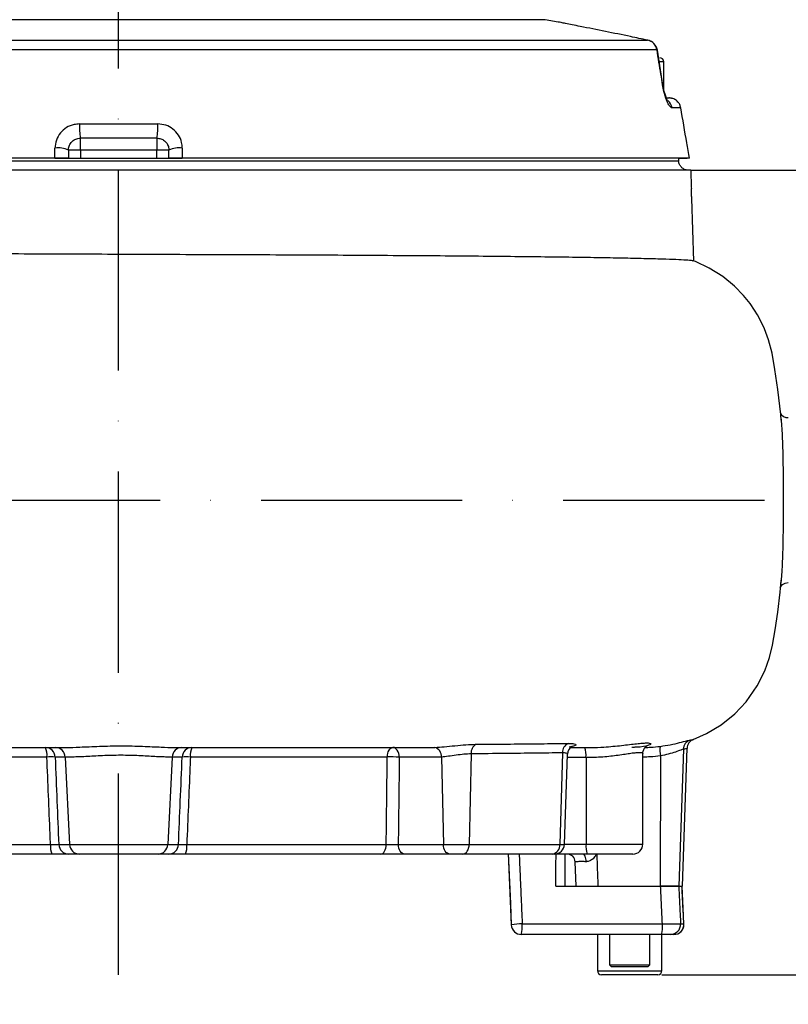
# Model space of a CAD drawing. Extents: x 0 to 9200, y 0 to 5940.
# Drawn here: x 3094 to 3285, y 2045 to 2289 of the extents above; entities that cross this region are included whole.
import ezdxf

# ---------------------------------------------------------------- set-up
doc = ezdxf.new("R2010")
doc.units = 0
doc.header["$LTSCALE"] = 5
doc.linetypes.add('GEN7', pattern=[15, 10, -2.5, 0, -2.5])
doc.layers.get('0').update_dxf_attribs({"linetype": 'CONTINUOUS'})
doc.layers.get('DEFPOINTS').update_dxf_attribs({"linetype": 'CONTINUOUS'})
doc.layers.add('5', color=3, linetype='CONTINUOUS')
doc.layers.add('7', color=4, linetype='GEN7')
doc.styles.add('ISO', font='GENISO.SHX')
doc.dimstyles.new('GEN-ISO', dxfattribs={"dimtxt": 50, "dimasz": 50, "dimexe": 40, "dimexo": 1, "dimgap": 30, "dimtad": 0, "dimtih": 1, "dimtoh": 1, "dimdec": 1, "dimtxsty": 'ISO', "dimcen": 2, "dimclrd": 256, "dimclre": 256, "dimclrt": 2, "dimazin": 3, "dimtp": 0.1, "dimtm": 0.1, "dimtfac": 0.05, "dimtdec": 1, "dimtix": 1, "dimtmove": 0, "dimatfit": 3, "dimtolj": 1})

# ---------------------------------------------------------------- blocks, each defined once
blk = doc.blocks.new('*D27')
at = {"color": 3}
for p, q in [((3261.62, 2251.92), (3459.09, 2251.92)), ((3434.09, 2216.92), (3434.09, 1979.92)), ((3272.51, 1944.92), (3459.09, 1944.92))]:
    blk.add_line(p, q, dxfattribs=at)
for points in [[(3428.26, 2216.92), (3439.93, 2216.92), (3434.09, 2251.92)], [(3428.26, 1979.92), (3439.93, 1979.92), (3434.09, 1944.92)]]:
    blk.add_solid(points, dxfattribs=at)
at = {"layer": 'DEFPOINTS', "color": 0}
for p in [(3260.62, 2251.92), (3271.51, 1944.92), (3434.09, 1944.92)]:
    blk.add_point(p, dxfattribs=at)
at = {"color": 2, "insert": (3379.08, 2098.42), "char_height": 50, "attachment_point": 5, "rotation": 90, "style": 'ISO'}
blk.add_mtext('\\A1;307', dxfattribs=at)
blk = doc.blocks.new('*D28')
at = {"color": 3}
for p, q in [((3607.04, 2086.92), (3607.04, 2121.92)), ((3253.45, 2051.92), (3632.04, 2051.92)), ((3607.04, 1944.92), (3607.04, 2051.92)), ((3273.51, 1944.92), (3632.04, 1944.92)), ((3607.04, 1909.92), (3607.04, 1874.92))]:
    blk.add_line(p, q, dxfattribs=at)
for points in [[(3601.2, 2086.92), (3612.87, 2086.92), (3607.04, 2051.92)], [(3601.2, 1909.92), (3612.87, 1909.92), (3607.04, 1944.92)]]:
    blk.add_solid(points, dxfattribs=at)
at = {"layer": 'DEFPOINTS', "color": 0}
for p in [(3252.45, 2051.92), (3607.04, 2051.92), (3272.51, 1944.92)]:
    blk.add_point(p, dxfattribs=at)
at = {"color": 2, "insert": (3552.03, 1998.42), "char_height": 50, "attachment_point": 5, "rotation": 90, "style": 'ISO'}
blk.add_mtext('\\A1;107', dxfattribs=at)
blk = doc.blocks.new('*D29')
at = {"color": 3}
for p, q in [((3119.43, 2767.79), (3632.04, 2767.79)), ((3607.04, 2086.92), (3607.04, 2732.79)), ((3254.45, 2051.92), (3632.04, 2051.92))]:
    blk.add_line(p, q, dxfattribs=at)
for points in [[(3601.2, 2732.79), (3612.87, 2732.79), (3607.04, 2767.79)], [(3601.2, 2086.92), (3612.87, 2086.92), (3607.04, 2051.92)]]:
    blk.add_solid(points, dxfattribs=at)
at = {"layer": 'DEFPOINTS', "color": 0}
for p in [(3118.43, 2767.79), (3607.04, 2767.79), (3253.45, 2051.92)]:
    blk.add_point(p, dxfattribs=at)
at = {"color": 2, "insert": (3550.76, 2409.86), "char_height": 50, "attachment_point": 5, "rotation": 90, "style": 'ISO'}
blk.add_mtext('\\A1;{\\Fgeniso.shx;716}', dxfattribs=at)
blk = doc.blocks.new('*D32')
at = {"color": 3}
for p, q in [((2853.43, 2249.92), (2853.43, 3299.11)), ((3118.43, 2768.79), (3118.43, 3299.11)), ((3083.43, 3274.11), (2888.43, 3274.11))]:
    blk.add_line(p, q, dxfattribs=at)
for points in [[(2888.43, 3279.95), (2888.43, 3268.28), (2853.43, 3274.11)], [(3083.43, 3279.95), (3083.43, 3268.28), (3118.43, 3274.11)]]:
    blk.add_solid(points, dxfattribs=at)
at = {"layer": 'DEFPOINTS', "color": 0}
for p in [(2853.43, 3274.11), (3118.43, 2767.79), (2853.43, 2248.92)]:
    blk.add_point(p, dxfattribs=at)
at = {"color": 2, "insert": (2985.93, 3331.07), "char_height": 50, "attachment_point": 5, "style": 'ISO'}
blk.add_mtext('\\A1;265', dxfattribs=at)

msp = doc.modelspace()

# ---------------------------------------------------------------- linework, layer by layer
at = {"color": 7, "linetype": 'CONTINUOUS'}
for p, q in [((3224.42, 2289.37), (3029.91, 2289.37)), ((3227.66, 2288.79), (3224.42, 2289.37)), ((3078.57, 2284.29), (3249.87, 2284.29)), ((3249.98, 2284.27), (3249.87, 2284.29)), ((3252.25, 2281.85), (3077.85, 2281.85)), ((3253.73, 2273.08), (3252.33, 2281.81)), ((3253.93, 2278.92), (3252.86, 2278.92)), ((3253.93, 2272.06), (3253.93, 2278.92)), ((3254.36, 2269.92), (3255.22, 2269.92)), ((3254.64, 2269.92), (3255.22, 2269.92)), ((3258.15, 2267.44), (3255.97, 2267.44)), ((3108.73, 2263.44), (3128.14, 2263.44)), ((3108.93, 2256.92), (3108.93, 2259.92)), ((3127.93, 2259.92), (3108.93, 2259.92)), ((3127.93, 2259.92), (3127.93, 2256.92)), ((3102.6, 2254.92), (2980.57, 2254.92)), ((3102.6, 2254.92), (3134.26, 2254.92)), ((3108.93, 2256.92), (3105.93, 2256.92)), ((3108.93, 2256.92), (3108.93, 2254.92)), ((3127.93, 2256.92), (3108.93, 2256.92)), ((3127.93, 2254.92), (3127.93, 2256.92)), ((3130.93, 2256.92), (3127.93, 2256.92)), ((3260.31, 2254.92), (3134.26, 2254.92)), ((3257.59, 2254.92), (3259.71, 2254.92)), ((2979.24, 2254.29), (3257.6, 2254.29)), ((3260.62, 2251.92), (2976.22, 2251.92)), ((3260.62, 2251.92), (3260.1, 2251.92)), ((3261.43, 2229.35), (3260.89, 2244.92)), ((3258.81, 2108), (3257.63, 2073.92)), ((3258.54, 2073.92), (3259.74, 2108.21)), ((3105.14, 2106.05), (3106.24, 2084.29)), ((3131.73, 2106.05), (3130.63, 2084.29)), ((3198.65, 2106.04), (3199.14, 2084.34)), ((3206.06, 2106.84), (3205.57, 2084.34)), ((3228.74, 2107.09), (3228.12, 2084.34)), ((3229.22, 2084.34), (3230.01, 2106.75)), ((3234.6, 2105.92), (3234.6, 2084.42)), ((3248.73, 2084.42), (3248.73, 2106.91)), ((3253.1, 2106.31), (3253, 2073.92)), ((3080.45, 2084.29), (3101.5, 2084.29)), ((3103.55, 2084.29), (3106.24, 2084.29)), ((3106.24, 2084.29), (3130.63, 2084.29)), ((3130.63, 2084.29), (3133.31, 2084.29)), ((3135.37, 2084.29), (3184.94, 2084.29)), ((3187.93, 2084.34), (3199.14, 2084.34)), ((3199.14, 2084.34), (3205.57, 2084.34)), ((3205.57, 2084.34), (3228.12, 2084.34)), ((3228.12, 2084.34), (3229.22, 2084.34)), ((3229.23, 2084.42), (3234.6, 2084.42)), ((3234.6, 2084.42), (3248.73, 2084.42)), ((3101.85, 2081.92), (3081.24, 2081.92)), ((3108.65, 2081.92), (3105.97, 2081.92)), ((3128.22, 2081.92), (3108.65, 2081.92)), ((3130.9, 2081.92), (3128.22, 2081.92)), ((3183.56, 2081.92), (3135.02, 2081.92)), ((3170.58, 2081.92), (3170.54, 2081.92)), ((3200.74, 2081.92), (3189.54, 2081.92)), ((3204.01, 2081.92), (3200.74, 2081.92)), ((3226.16, 2081.92), (3204.01, 2081.92)), ((3215.25, 2082.05), (3216.02, 2064.32)), ((3219.74, 2081.92), (3216.39, 2081.92)), ((3234.92, 2081.92), (3224.71, 2081.92)), ((3226.73, 2081.92), (3226.16, 2081.92)), ((3229.43, 2073.92), (3229.43, 2081.92)), ((3246.23, 2081.92), (3234.92, 2081.92)), ((3231.86, 2080), (3232.1, 2073.92)), ((3231.86, 2080), (3232.1, 2073.92)), ((3227.07, 2073.92), (3253.14, 2073.92)), ((3257.63, 2073.92), (3253.14, 2073.92)), ((3257.66, 2073.92), (3257.63, 2073.92)), ((3257.66, 2073.92), (3258.45, 2073.92)), ((3258.54, 2073.92), (3258.45, 2073.92)), ((3218.74, 2064.55), (3253.58, 2064.55)), ((3258.1, 2064.55), (3258.92, 2064.55)), ((3258.92, 2064.55), (3258.93, 2064.55)), ((3220.81, 2061.92), (3218.52, 2061.92)), ((3253.36, 2061.92), (3218.52, 2061.92)), ((3237.45, 2061.92), (3237.45, 2052.92)), ((3240.45, 2061.92), (3240.45, 2054.42)), ((3250.45, 2054.42), (3250.45, 2061.92)), ((3253.43, 2061.92), (3251.97, 2061.92)), ((3253.45, 2052.92), (3253.45, 2061.92)), ((3256.43, 2061.92), (3255.62, 2061.92)), ((3240.45, 2054.42), (3240.95, 2053.92)), ((3240.45, 2054.42), (3242.76, 2054.42)), ((3243.02, 2053.92), (3240.95, 2053.92)), ((3242.76, 2054.42), (3250.45, 2054.42)), ((3249.95, 2053.92), (3243.02, 2053.92)), ((3249.95, 2053.92), (3250.45, 2054.42)), ((3237.45, 2052.92), (3253.45, 2052.92)), ((3252.45, 2051.92), (3238.45, 2051.92))]:
    msp.add_line(p, q, dxfattribs=at)
for points in [[(3252.33, 2281.81), (3252.31, 2281.83), (3252.25, 2281.85)], [(3253.65, 2273.13), (3253.71, 2273.11), (3253.73, 2273.08)], [(3254.89, 2269.16), (3254.89, 2269.16), (3254.78, 2269.37), (3254.58, 2269.83), (3254.32, 2270.56), (3254.06, 2271.48), (3253.83, 2272.52), (3253.74, 2273.08)], [(3283.14, 2189.81), (3283.03, 2191.2), (3282.29, 2197.4), (3281.56, 2202.41), (3280.87, 2206.43), (3279.99, 2209.8), (3278.98, 2212.5), (3278.01, 2214.54), (3277.23, 2215.97), (3276.49, 2217.18), (3275.36, 2218.81), (3273.74, 2220.82), (3271.52, 2223.1), (3268.64, 2225.48), (3265.25, 2227.63), (3261.78, 2229.25), (3261.22, 2229.45)], [(3261.25, 2110.42), (3264.56, 2111.86), (3268.17, 2114.03), (3271.57, 2116.78), (3274.37, 2119.77), (3277.16, 2123.75), (3279.03, 2127.48), (3280.21, 2130.77), (3280.96, 2133.88), (3281.59, 2137.64), (3282.24, 2142.04), (3282.86, 2147.07), (3283.14, 2150)], [(3282.88, 2148.16), (3282.88, 2148.15), (3282.93, 2148.26), (3283.1, 2148.53), (3283.46, 2148.91), (3284.06, 2149.27), (3284.85, 2149.45), (3284.88, 2149.45)], [(3185.2, 2106.05), (3185.24, 2106.52), (3185.33, 2106.97), (3185.46, 2107.38), (3185.63, 2107.74), (3185.83, 2108.03), (3186.07, 2108.25), (3186.32, 2108.38), (3186.58, 2108.42)], [(3188.18, 2106.01), (3188.14, 2106.49), (3188.04, 2106.94), (3187.89, 2107.36), (3187.69, 2107.72), (3187.45, 2108.02), (3187.18, 2108.24), (3186.88, 2108.38), (3186.58, 2108.42)], [(3247.48, 2108.49), (3246.98, 2108.46), (3246.02, 2108.43)], [(3248.77, 2106.91), (3248.76, 2107.28), (3248.96, 2107.95), (3249.26, 2108.41), (3249.54, 2108.7), (3249.74, 2108.84), (3249.83, 2108.89), (3249.76, 2108.87), (3249.47, 2108.78), (3248.88, 2108.66), (3247.99, 2108.53), (3247.48, 2108.49)], [(3183.56, 2081.92), (3183.82, 2081.97), (3184.07, 2082.1), (3184.31, 2082.32), (3184.51, 2082.61), (3184.69, 2082.97), (3184.82, 2083.38), (3184.9, 2083.82), (3184.94, 2084.29)], [(3189.54, 2081.92), (3189.23, 2081.97), (3188.94, 2082.11), (3188.66, 2082.33), (3188.42, 2082.62), (3188.22, 2082.99), (3188.07, 2083.41), (3187.97, 2083.86), (3187.93, 2084.34)], [(3200.74, 2081.92), (3200.44, 2081.97), (3200.14, 2082.11), (3199.87, 2082.33), (3199.63, 2082.62), (3199.43, 2082.99), (3199.27, 2083.41), (3199.18, 2083.86), (3199.14, 2084.34)], [(3204.01, 2081.92), (3204.31, 2081.97), (3204.59, 2082.11), (3204.86, 2082.33), (3205.09, 2082.62), (3205.29, 2082.99), (3205.43, 2083.41), (3205.53, 2083.86), (3205.57, 2084.34)], [(3215.25, 2082.05), (3215.79, 2069.64), (3216.02, 2064.32)], [(3234.64, 2080.03), (3234.61, 2080.4), (3234.56, 2080.76), (3234.47, 2081.09), (3234.36, 2081.37), (3234.22, 2081.61), (3234.07, 2081.78), (3233.91, 2081.89), (3233.74, 2081.92)], [(3258.93, 2064.55), (3258.83, 2066.55), (3258.46, 2073.92)]]:
    msp.add_lwpolyline(points, dxfattribs=at)
for centre, radius, start, end in [((3249.32, 2281.38), 2.96, 9.288, 79.271), ((3249.37, 2281.33), 3, 9.1499, 78.1186), ((3252.93, 2278.92), 1, 0, 90), ((3253.01, 2266.94), 3.01, 9.7418, 49.8008), ((3122.27, 2262.46), 13.58, 175.8537, 190.7816), ((3114.6, 2262.46), 13.58, 349.2184, 4.1463), ((3103.48, 2252.14), 5.37, 62.8275, 99.3924), ((3133.39, 2252.14), 5.37, 80.6076, 117.1725), ((3284.78, 2192.49), 2.06, 202.5658, 272.9253), ((3261.3, 2107.92), 2.49, 109.8651, 178.2085), ((3262.09, 2108.21), 2.34, 110.6075, 180.3371), ((3096.37, 2106.61), 4.27, 352.5086, 25.1062), ((3100.2, 2105.97), 2.45, 1.9565, 89.0584), ((3102.69, 2105.97), 2.45, 1.9565, 89.0586), ((3134.18, 2105.97), 2.45, 90.9413, 178.0435), ((3136.67, 2105.97), 2.45, 90.9416, 178.0435), ((3140.5, 2106.61), 4.27, 154.8939, 187.4913), ((3196.41, 2106.27), 2.25, 354.0666, 75.1065), ((3208.48, 2107.08), 2.44, 119.3704, 185.5943), ((3231.16, 2107.2), 2.42, 112.5315, 182.673), ((3232.06, 2106.86), 2.03, 115.707, 183.167), ((3229.56, 2106.54), 5.07, 353.0406, 21.8323), ((3260.61, 2107.83), 7.66, 173.4954, 191.4625), ((3101.63, 2087.13), 18.95, 86.908, 93.092), ((3135.24, 2087.13), 18.95, 86.908, 93.092), ((3186.11, 2066.16), 39.91, 87.0217, 91.3026), ((3105.89, 2083.73), 4.43, 172.7587, 204.1442), ((3106.01, 2084.38), 2.45, 181.9565, 269.0585), ((3108.69, 2084.38), 2.45, 181.9565, 269.0585), ((3128.18, 2084.38), 2.45, 270.9415, 358.0435), ((3130.86, 2084.38), 2.45, 270.9415, 358.0435), ((3130.98, 2083.73), 4.43, 335.8558, 7.2413), ((3225.87, 2084.16), 2.26, 277.4929, 4.4346), ((3226.73, 2084.42), 2.5, 270, 358), ((3239.63, 2083.81), 5.07, 173.0407, 201.8324), ((3246.23, 2084.42), 2.5, 270, 0), ((3229.9, 2079.92), 2, 2.0102, 89.9808), ((3229.9, 2079.92), 2, 2.1005, 89.9957), ((3218.48, 2051.96), 12.6, 88.8111, 101.2289), ((3218.52, 2064.42), 2.5, 182.4684, 270), ((3210.9, 2063.88), 7.86, 345.6104, 4.9335), ((3245.74, 2063.88), 7.86, 345.6104, 4.9335), ((3255.61, 2064.42), 2.49, 270.2148, 3.1847), ((3256.43, 2064.42), 2.5, 270.0343, 3.0297), ((3256.43, 2064.42), 2.5, 270, 0), ((3256.43, 2064.42), 2.5, 0, 2.8678), ((3238.45, 2052.92), 1, 180, 270), ((3252.45, 2052.92), 1, 270, 0)]:
    msp.add_arc(centre, radius, start, end, dxfattribs=at)
msp.add_ellipse((3118.43, 2687.53), major_axis=(-9.7, 2118.01), ratio=0.052207, start_param=4.418226, end_param=4.422189, dxfattribs=at)
for points, knots in [([(3233.17, 2287.69), (3232.48, 2287.82), (3231.07, 2288.1), (3229.47, 2288.42), (3228.32, 2288.66), (3227.69, 2288.79), (3227.67, 2288.79), (3227.66, 2288.79)], [0, 0, 0, 0, 0.208553, 0.423078, 0.632018, 0.847132, 1, 1, 1, 1]), ([(3249.87, 2284.29), (3248.47, 2284.58), (3242.9, 2285.75), (3237.33, 2286.86), (3233.17, 2287.69)], [0, 0, 0, 0, 0.252799, 1, 1, 1, 1]), ([(3253.65, 2273.13), (3253.51, 2274.03), (3253.04, 2276.94), (3252.57, 2279.84), (3252.25, 2281.85)], [0, 0, 0, 0, 0.308891, 1, 1, 1, 1]), ([(3255.97, 2267.44), (3255.87, 2267.47), (3255.67, 2267.52), (3255.26, 2268), (3254.75, 2268.96), (3254.21, 2270.51), (3253.84, 2272.02), (3253.69, 2272.87), (3253.65, 2273.13)], [0, 0, 0, 0, 0.158947, 0.317651, 0.52762, 0.73716, 0.919238, 1, 1, 1, 1]), ([(3258.15, 2267.44), (3258.08, 2267.72), (3257.94, 2268.25), (3257.43, 2269), (3256.81, 2269.51), (3256.33, 2269.7), (3256.17, 2269.77)], [0, 0, 0, 0, 0.260103, 0.5018, 0.83378, 1, 1, 1, 1]), ([(3260.31, 2254.92), (3260.09, 2256.21), (3259.38, 2260.38), (3258.65, 2264.55), (3258.15, 2267.44)], [0, 0, 0, 0, 0.307188, 1, 1, 1, 1]), ([(3108.73, 2263.44), (3108.27, 2263.41), (3107.13, 2263.34), (3105.41, 2262.62), (3103.86, 2261.27), (3102.8, 2259.46), (3102.67, 2258.12), (3102.6, 2257.44)], [0, 0, 0, 0, 0.145274, 0.358041, 0.571486, 0.78626, 1, 1, 1, 1]), ([(3134.26, 2257.44), (3134.23, 2257.92), (3134.15, 2259.06), (3133.38, 2260.75), (3132, 2262.24), (3130.18, 2263.25), (3128.82, 2263.38), (3128.14, 2263.44)], [0, 0, 0, 0, 0.1525061, 0.3623848, 0.5731369, 0.7861189, 1, 1, 1, 1]), ([(3105.93, 2256.92), (3105.97, 2257.26), (3106.03, 2257.92), (3106.54, 2258.83), (3107.31, 2259.51), (3108.15, 2259.87), (3108.71, 2259.91), (3108.93, 2259.92)], [0, 0, 0, 0, 0.220765, 0.437511, 0.648741, 0.857375, 1, 1, 1, 1]), ([(3127.93, 2259.92), (3128.27, 2259.89), (3128.93, 2259.83), (3129.83, 2259.32), (3130.51, 2258.57), (3130.88, 2257.72), (3130.92, 2257.16), (3130.93, 2256.92)], [0, 0, 0, 0, 0.209816, 0.41902, 0.628698, 0.841999, 1, 1, 1, 1]), ([(3105.93, 2254.92), (3105.9, 2254.92), (3105.83, 2254.92), (3105.3, 2254.92), (3104.52, 2254.92), (3103.58, 2254.92), (3102.92, 2254.92), (3102.6, 2254.92)], [0, 0, 0, 0, 0.20475, 0.409551, 0.612859, 0.813149, 1, 1, 1, 1]), ([(3105.93, 2256.92), (3105.93, 2256.89), (3105.93, 2256.22), (3105.93, 2255.55), (3105.93, 2254.92)], [0, 0, 0, 0, 0.055167, 1, 1, 1, 1]), ([(3134.26, 2254.92), (3133.93, 2254.92), (3133.26, 2254.92), (3132.32, 2254.92), (3131.57, 2254.92), (3131.04, 2254.92), (3130.97, 2254.92), (3130.93, 2254.92)], [0, 0, 0, 0, 0.196593, 0.393156, 0.590664, 0.790826, 1, 1, 1, 1]), ([(3260.31, 2254.92), (3260.3, 2254.92), (3260.27, 2254.92), (3260, 2254.92), (3259.78, 2254.92), (3259.71, 2254.92)], [0, 0, 0, 0, 0.4057309, 0.8112086, 1, 1, 1, 1]), ([(3258.3, 2252.68), (3258.13, 2252.9), (3257.78, 2253.34), (3257.63, 2253.93), (3257.61, 2254.25), (3257.6, 2254.29)], [0, 0, 0, 0, 0.466243, 0.932138, 1, 1, 1, 1]), ([(3260.1, 2251.92), (3259.82, 2251.95), (3259.27, 2252), (3258.67, 2252.34), (3258.38, 2252.61), (3258.3, 2252.68)], [0, 0, 0, 0, 0.409184, 0.830191, 1, 1, 1, 1]), ([(3260.89, 2244.92), (3260.89, 2244.95), (3260.88, 2245.01), (3260.86, 2245.44), (3260.83, 2246.07), (3260.8, 2246.77), (3260.78, 2247.24), (3260.78, 2247.42)], [0, 0, 0, 0, 0.214517, 0.429046, 0.643324, 0.857566, 1, 1, 1, 1]), ([(2989.19, 2231.42), (2990.95, 2231.42), (2993.93, 2231.42), (2998.88, 2231.42), (3004.25, 2231.42), (3010.95, 2231.4), (3019.24, 2231.38), (3028.33, 2231.35), (3038.06, 2231.33), (3048.28, 2231.32), (3058.98, 2231.3), (3070.21, 2231.28), (3081.77, 2231.24), (3093.5, 2231.2), (3105.29, 2231.15), (3117.18, 2231.1), (3129.18, 2231.05), (3141.22, 2231), (3153.1, 2230.96), (3164.62, 2230.91), (3175.81, 2230.85), (3186.71, 2230.78), (3197.11, 2230.71), (3206.85, 2230.63), (3215.99, 2230.54), (3224.51, 2230.45), (3232.26, 2230.35), (3239.13, 2230.24), (3245.17, 2230.12), (3250.35, 2230), (3254.58, 2229.88), (3257.82, 2229.76), (3260.02, 2229.62), (3261.14, 2229.51), (3261.2, 2229.44), (3261.21, 2229.43)], [0, 0, 0, 0, 0.030993, 0.052429, 0.073935, 0.105185, 0.136436, 0.168594, 0.200752, 0.232, 0.263248, 0.295403, 0.327559, 0.358703, 0.390063, 0.42131, 0.452558, 0.484713, 0.516868, 0.548116, 0.579364, 0.611518, 0.643673, 0.674932, 0.70619, 0.738356, 0.770522, 0.801784, 0.833045, 0.865214, 0.897384, 0.928646, 0.959908, 0.992078, 1, 1, 1, 1]), ([(3283.07, 2149.24), (3283.08, 2149.33), (3283.16, 2149.86), (3283.29, 2151.42), (3283.44, 2153.87), (3283.55, 2156.85), (3283.63, 2160.15), (3283.69, 2163.77), (3283.72, 2167.85), (3283.72, 2172.03), (3283.69, 2176.12), (3283.63, 2179.69), (3283.55, 2183.02), (3283.44, 2185.96), (3283.29, 2188.42), (3283.17, 2189.92), (3283.09, 2190.43), (3283.09, 2190.47)], [0, 0, 0, 0, 0.015388, 0.088219, 0.163177, 0.235922, 0.31078, 0.383483, 0.458285, 0.550676, 0.623323, 0.698064, 0.770651, 0.845334, 0.917893, 0.992553, 1, 1, 1, 1]), ([(3253, 2108.7), (3253.87, 2108.83), (3255.68, 2109.1), (3257.98, 2109.64), (3259.8, 2110.13), (3260.23, 2110.22), (3260.45, 2110.27)], [0, 0, 0, 0, 0.229948, 0.474377, 0.728834, 1, 1, 1, 1]), ([(3260.45, 2110.27), (3260.87, 2110.31), (3261.28, 2110.35), (3261.26, 2110.4), (3261.26, 2110.4)], [0, 0, 0, 0, 0.991196, 1, 1, 1, 1]), ([(3079.73, 2108.42), (3083.34, 2108.42), (3090.08, 2108.42), (3097.02, 2108.42), (3100.24, 2108.42)], [0, 0, 0, 0, 0.535924, 1, 1, 1, 1]), ([(3100.24, 2108.42), (3100.67, 2108.42), (3101.5, 2108.42), (3102.33, 2108.42), (3102.73, 2108.42)], [0, 0, 0, 0, 0.519729, 1, 1, 1, 1]), ([(3102.73, 2108.42), (3103, 2108.42), (3103.56, 2108.42), (3104.62, 2108.42), (3105.31, 2108.42), (3105.48, 2108.42), (3105.48, 2108.42)], [0, 0, 0, 0, 0.429454, 0.871363, 0.99999, 1, 1, 1, 1]), ([(3105.48, 2108.42), (3105.48, 2108.42), (3106.43, 2108.42), (3108.22, 2108.49), (3111.1, 2108.62), (3113.65, 2108.73), (3116.33, 2108.8), (3119.07, 2108.83), (3121.77, 2108.8), (3124.38, 2108.73), (3126.82, 2108.62), (3129.52, 2108.49), (3131.17, 2108.42), (3132.02, 2108.42), (3132.02, 2108.42)], [0, 0, 0, 0, 0.000002, 0.14845, 0.23678, 0.32512, 0.414313, 0.503506, 0.591755, 0.680004, 0.767491, 0.85497, 0.999998, 1, 1, 1, 1]), ([(3132.02, 2108.42), (3132.02, 2108.42), (3132.19, 2108.42), (3133.11, 2108.42), (3133.67, 2108.42), (3134.14, 2108.42)], [0, 0, 0, 0, 0.000012, 0.177523, 1, 1, 1, 1]), ([(3134.14, 2108.42), (3134.57, 2108.42), (3135.4, 2108.42), (3136.23, 2108.42), (3136.63, 2108.42)], [0, 0, 0, 0, 0.519728, 1, 1, 1, 1]), ([(3136.63, 2108.42), (3140.34, 2108.42), (3147.49, 2108.42), (3157.83, 2108.42), (3167.72, 2108.42), (3177.39, 2108.42), (3183.51, 2108.42), (3186.58, 2108.42)], [0, 0, 0, 0, 0.20978, 0.403691, 0.599002, 0.798735, 1, 1, 1, 1]), ([(3186.58, 2108.42), (3187.85, 2108.42), (3190.93, 2108.42), (3194, 2108.42), (3195.8, 2108.42), (3195.8, 2108.42)], [0, 0, 0, 0, 0.415386, 0.999995, 1, 1, 1, 1]), ([(3195.8, 2108.42), (3195.8, 2108.42), (3196.19, 2108.42), (3196.59, 2108.44), (3196.99, 2108.45)], [0, 0, 0, 0, 0.000039, 1, 1, 1, 1]), ([(3196.99, 2108.45), (3197.75, 2108.5), (3199.28, 2108.6), (3202.04, 2108.88), (3204.86, 2109.13), (3206.47, 2109.18), (3207.29, 2109.21)], [0, 0, 0, 0, 0.244889, 0.488003, 0.738292, 1, 1, 1, 1]), ([(3207.29, 2109.21), (3210.16, 2109.23), (3215.76, 2109.28), (3223.42, 2109.35), (3227.96, 2109.41), (3230.23, 2109.44)], [0, 0, 0, 0, 0.345556, 0.671863, 1, 1, 1, 1]), ([(3230.23, 2109.44), (3230.75, 2109.42), (3231.77, 2109.4), (3232.23, 2109.13), (3231.91, 2108.79), (3230.9, 2108.61), (3230.37, 2108.53)], [0, 0, 0, 0, 0.2561202, 0.4975672, 0.7399698, 1, 1, 1, 1]), ([(3234.27, 2108.42), (3234.77, 2108.42), (3235.27, 2108.42), (3235.78, 2108.42), (3235.78, 2108.42)], [0, 0, 0, 0, 0.99996, 1, 1, 1, 1]), ([(3235.78, 2108.42), (3235.78, 2108.42), (3236.88, 2108.42), (3238.78, 2108.5), (3241.35, 2108.7), (3243.49, 2108.93), (3245.46, 2109.17), (3247.19, 2109.37), (3248.62, 2109.51), (3249.7, 2109.56), (3250.4, 2109.52), (3250.73, 2109.39), (3250.64, 2109.2), (3250.35, 2109.01), (3249.94, 2108.9), (3249.83, 2108.87)], [0, 0, 0, 0, 0.000002, 0.114533, 0.196525, 0.280809, 0.365752, 0.452968, 0.539235, 0.627853, 0.712113, 0.798557, 0.881799, 0.967138, 1, 1, 1, 1]), ([(3249.28, 2108.44), (3249.75, 2108.45), (3250.99, 2108.47), (3252.23, 2108.61), (3253, 2108.7)], [0, 0, 0, 0, 0.3775332, 1, 1, 1, 1]), ([(3258.81, 2108), (3258.64, 2107.95), (3258.3, 2107.84), (3256.9, 2107.31), (3255.14, 2106.74), (3253.77, 2106.45), (3253.1, 2106.31)], [0, 0, 0, 0, 0.262465, 0.514796, 0.76314, 1, 1, 1, 1]), ([(3259.64, 2108.21), (3259.66, 2108.19), (3259.73, 2108.11), (3259.19, 2108.05), (3258.81, 2108)], [0, 0, 0, 0, 0.311016, 1, 1, 1, 1]), ([(3100.6, 2106.05), (3097.45, 2106.05), (3090.65, 2106.05), (3084.05, 2106.05), (3080.51, 2106.05)], [0, 0, 0, 0, 0.464077, 1, 1, 1, 1]), ([(3101.5, 2084.29), (3101.46, 2085.17), (3101.16, 2092.42), (3100.86, 2099.67), (3100.6, 2106.05)], [0, 0, 0, 0, 0.120447, 1, 1, 1, 1]), ([(3102.65, 2106.05), (3102.8, 2102.41), (3103.1, 2095.15), (3103.4, 2087.9), (3103.55, 2084.29)], [0, 0, 0, 0, 0.502648, 1, 1, 1, 1]), ([(3131.73, 2106.05), (3131.33, 2106.05), (3130.68, 2106.05), (3129.06, 2106.06), (3127.45, 2106.15), (3125.57, 2106.26), (3123.51, 2106.38), (3121.29, 2106.45), (3119, 2106.48), (3116.67, 2106.46), (3114.4, 2106.38), (3112.23, 2106.27), (3110.25, 2106.15), (3108.49, 2106.06), (3107.03, 2106.05), (3105.85, 2106.05), (3105.38, 2106.05), (3105.14, 2106.05)], [0, 0, 0, 0, 0.100404, 0.163956, 0.229365, 0.292272, 0.356959, 0.419871, 0.484617, 0.548183, 0.613651, 0.677148, 0.742483, 0.805943, 0.871249, 0.934705, 1, 1, 1, 1]), ([(3133.31, 2084.29), (3133.46, 2087.9), (3133.76, 2095.15), (3134.07, 2102.41), (3134.22, 2106.05)], [0, 0, 0, 0, 0.497352, 1, 1, 1, 1]), ([(3136.26, 2106.05), (3136.23, 2105.18), (3135.93, 2097.93), (3135.63, 2090.67), (3135.37, 2084.29)], [0, 0, 0, 0, 0.120448, 1, 1, 1, 1]), ([(3185.2, 2106.05), (3182.31, 2106.05), (3176.49, 2106.05), (3167.15, 2106.05), (3157.36, 2106.05), (3147.03, 2106.05), (3139.9, 2106.05), (3136.26, 2106.05)], [0, 0, 0, 0, 0.193911, 0.389221, 0.588955, 0.79022, 1, 1, 1, 1]), ([(3184.94, 2084.29), (3184.95, 2085.17), (3185.04, 2092.42), (3185.13, 2099.67), (3185.2, 2106.05)], [0, 0, 0, 0, 0.12053, 1, 1, 1, 1]), ([(3188.18, 2106.01), (3188.14, 2102.37), (3188.06, 2095.15), (3187.97, 2087.92), (3187.93, 2084.34)], [0, 0, 0, 0, 0.503861, 1, 1, 1, 1]), ([(3198.65, 2106.04), (3198.04, 2106.03), (3194.56, 2105.97), (3191.07, 2105.99), (3188.18, 2106.01)], [0, 0, 0, 0, 0.173633, 1, 1, 1, 1]), ([(3206.06, 2106.84), (3205.47, 2106.82), (3204.32, 2106.76), (3202.3, 2106.49), (3200.31, 2106.2), (3199.21, 2106.09), (3198.65, 2106.04)], [0, 0, 0, 0, 0.255717, 0.50391, 0.749328, 1, 1, 1, 1]), ([(3228.74, 2107.09), (3226.51, 2107.06), (3222.02, 2107), (3214.45, 2106.92), (3208.9, 2106.87), (3206.06, 2106.84)], [0, 0, 0, 0, 0.326347, 0.654519, 1, 1, 1, 1]), ([(3230.01, 2106.75), (3230.01, 2106.75), (3230.11, 2106.86), (3229.78, 2107.05), (3229.09, 2107.08), (3228.74, 2107.09)], [0, 0, 0, 0, 0.001213, 0.489277, 1, 1, 1, 1]), ([(3248.7, 2106.91), (3248.71, 2106.92), (3248.76, 2107.01), (3248.52, 2107.09), (3247.97, 2107.14), (3247.05, 2107.09), (3245.83, 2106.94), (3244.33, 2106.72), (3242.63, 2106.47), (3240.75, 2106.23), (3238.77, 2106.03), (3236.69, 2105.91), (3235.3, 2105.92), (3234.6, 2105.92)], [0, 0, 0, 0, 0.019085, 0.114676, 0.213092, 0.311, 0.411969, 0.509633, 0.610114, 0.706073, 0.804696, 0.900883, 1, 1, 1, 1]), ([(3253.1, 2106.31), (3252.27, 2106.21), (3250.82, 2106.04), (3249.36, 2106.05), (3248.73, 2106.05)], [0, 0, 0, 0, 0.568062, 1, 1, 1, 1]), ([(3101.5, 2084.29), (3101.62, 2084.29), (3102.03, 2084.28), (3102.65, 2084.26), (3103.26, 2084.27), (3103.46, 2084.28), (3103.55, 2084.29)], [0, 0, 0, 0, 0.133758, 0.422363, 0.711053, 1, 1, 1, 1]), ([(3133.31, 2084.29), (3133.35, 2084.29), (3133.47, 2084.28), (3133.87, 2084.26), (3134.55, 2084.27), (3135.1, 2084.28), (3135.37, 2084.29)], [0, 0, 0, 0, 0.133758, 0.422363, 0.711053, 1, 1, 1, 1]), ([(3184.94, 2084.29), (3185.14, 2084.29), (3185.59, 2084.28), (3186.38, 2084.28), (3187.23, 2084.3), (3187.7, 2084.32), (3187.93, 2084.34)], [0, 0, 0, 0, 0.212002, 0.474247, 0.736942, 1, 1, 1, 1]), ([(3105.97, 2081.92), (3105.77, 2081.92), (3105.37, 2081.92), (3104.15, 2081.92), (3102.91, 2081.92), (3102.1, 2081.92), (3101.85, 2081.92)], [0, 0, 0, 0, 0.288839, 0.577687, 0.866348, 1, 1, 1, 1]), ([(3135.02, 2081.92), (3134.47, 2081.92), (3133.37, 2081.92), (3132.02, 2081.92), (3131.23, 2081.92), (3130.98, 2081.92), (3130.9, 2081.92)], [0, 0, 0, 0, 0.288839, 0.577687, 0.866348, 1, 1, 1, 1]), ([(3189.54, 2081.92), (3189.07, 2081.92), (3188.14, 2081.92), (3186.44, 2081.92), (3184.85, 2081.92), (3183.96, 2081.92), (3183.56, 2081.92)], [0, 0, 0, 0, 0.26271, 0.525431, 0.787884, 1, 1, 1, 1]), ([(3224.71, 2081.92), (3224.14, 2081.92), (3223.01, 2081.92), (3221.41, 2081.92), (3220.33, 2081.92), (3219.88, 2081.92), (3219.74, 2081.92)], [0, 0, 0, 0, 0.288921, 0.577849, 0.866565, 1, 1, 1, 1]), ([(3237.24, 2082.01), (3237.18, 2081.89), (3236.94, 2081.45), (3236.41, 2080.76), (3235.61, 2080.2), (3234.99, 2080.04), (3234.7, 2080.03), (3234.64, 2080.03)], [0, 0, 0, 0, 0.109922, 0.43538, 0.726112, 0.939646, 1, 1, 1, 1]), ([(3237.24, 2082.01), (3237.25, 2081.98), (3237.32, 2080.22), (3237.43, 2077.52), (3237.54, 2074.86), (3237.57, 2073.92)], [0, 0, 0, 0, 0.010497, 0.65382, 1, 1, 1, 1]), ([(3234.64, 2080.03), (3234.3, 2080.03), (3233.48, 2080.04), (3232.51, 2080.03), (3231.94, 2080.02), (3231.94, 2080.01), (3231.94, 2080)], [0, 0, 0, 0, 0.212239, 0.517556, 0.823248, 1, 1, 1, 1]), ([(3253.14, 2073.92), (3253.69, 2073.92), (3254.8, 2073.92), (3256.21, 2073.92), (3257.28, 2073.92), (3257.53, 2073.92), (3257.66, 2073.92)], [0, 0, 0, 0, 0.246641, 0.493294, 0.739694, 1, 1, 1, 1]), ([(3253.58, 2064.55), (3253.51, 2066.12), (3253.36, 2069.24), (3253.21, 2072.37), (3253.14, 2073.92)], [0, 0, 0, 0, 0.501991, 1, 1, 1, 1]), ([(3257.66, 2073.92), (3257.77, 2071.6), (3257.92, 2068.47), (3258.07, 2065.35), (3258.1, 2064.55)], [0, 0, 0, 0, 0.744629, 1, 1, 1, 1]), ([(3258.92, 2064.55), (3258.84, 2066.22), (3258.68, 2069.34), (3258.53, 2072.46), (3258.45, 2073.92)], [0, 0, 0, 0, 0.532305, 1, 1, 1, 1]), ([(3253.58, 2064.55), (3254.16, 2064.56), (3255.3, 2064.59), (3256.71, 2064.59), (3257.74, 2064.59), (3257.98, 2064.56), (3258.1, 2064.55)], [0, 0, 0, 0, 0.258681, 0.505655, 0.752878, 1, 1, 1, 1]), ([(3255.62, 2061.92), (3255.56, 2061.92), (3255.44, 2061.92), (3254.93, 2061.92), (3254.22, 2061.92), (3253.65, 2061.92), (3253.36, 2061.92)], [0, 0, 0, 0, 0.247167, 0.494347, 0.741275, 1, 1, 1, 1])]:
    msp.add_open_spline(points, degree=3, knots=knots, dxfattribs=at)
for points in [[(3256.17, 2269.77), (3255.22, 2269.92)], [(3102.6, 2254.92), (3102.6, 2257.44)], [(3134.26, 2257.44), (3134.26, 2254.92)], [(3130.93, 2254.92), (3130.93, 2256.92)], [(3257.57, 2254.92), (3257.6, 2254.29)], [(3260.62, 2251.92), (3260.78, 2247.42)], [(3230.8, 2108.42), (3234.27, 2108.42)], [(3248.05, 2108.54), (3246.12, 2108.43)], [(3105.14, 2106.05), (3102.65, 2106.05)], [(3134.22, 2106.05), (3131.73, 2106.05)], [(3234.6, 2105.92), (3229.98, 2105.92)], [(3217.99, 2081.92), (3218.74, 2064.55)], [(3229.97, 2081.92), (3229.99, 2081.92)], [(3233.74, 2081.92), (3233.67, 2081.92)]]:
    msp.add_open_spline(points, degree=1, dxfattribs=at)
at = {"layer": '5'}
msp.add_line((3260.62, 2251.92), (3419.56, 2251.92), dxfattribs=at)
at = {"layer": '7'}
for p, q in [((3118.43, 2051.92), (3118.43, 2767.79)), ((2853.43, 2169.92), (3298.43, 2169.92))]:
    msp.add_line(p, q, dxfattribs=at)

# ---------------------------------------------------------------- dimensions: what is measured, and where the dimension line sits
dim = msp.add_linear_dim(base=(2853.43, 3274.11), p1=(3118.43, 2767.79), p2=(2853.43, 2248.92), dimstyle='GEN-ISO', override={"dimasz": 35, "dimexe": 25, "dimtad": 1, "dimtih": 0, "dimtoh": 0, "dimclrd": 3, "dimclre": 3, "dimadec": 2, "dimazin": 2, "dimlwd": 25, "dimlwe": 25})
dim.commit()
dim.dimension.update_dxf_attribs({"geometry": '*D32', "text_midpoint": (2985.93, 3331.07)})
dim = msp.add_linear_dim(base=(3607.04, 2767.79), p1=(3253.45, 2051.92), p2=(3118.43, 2767.79), angle=90, text='{\\Fgeniso.shx;<>}', dimstyle='GEN-ISO', override={"dimasz": 35, "dimexe": 25, "dimtad": 1, "dimtih": 0, "dimtoh": 0, "dimdec": 0, "dimclrd": 3, "dimclre": 3, "dimadec": 2, "dimazin": 2, "dimlwd": 25, "dimlwe": 25})
dim.commit()
dim.dimension.update_dxf_attribs({"geometry": '*D29', "text_midpoint": (3550.76, 2409.86)})
for base, p1, p2, picture, middle in [((3434.09, 1944.92), (3260.62, 2251.92), (3271.51, 1944.92), '*D27', (3379.08, 2098.42)), ((3607.04, 2051.92), (3272.51, 1944.92), (3252.45, 2051.92), '*D28', (3552.03, 1998.42))]:
    dim = msp.add_linear_dim(base=base, p1=p1, p2=p2, angle=90, dimstyle='GEN-ISO', override={"dimasz": 35, "dimexe": 25, "dimtad": 1, "dimtih": 0, "dimtoh": 0, "dimclrd": 3, "dimclre": 3, "dimadec": 2, "dimazin": 2, "dimlwd": 25, "dimlwe": 25})
    dim.commit()
    dim.dimension.update_dxf_attribs({"geometry": picture, "text_midpoint": middle})

doc.saveas('drawing.dxf')
